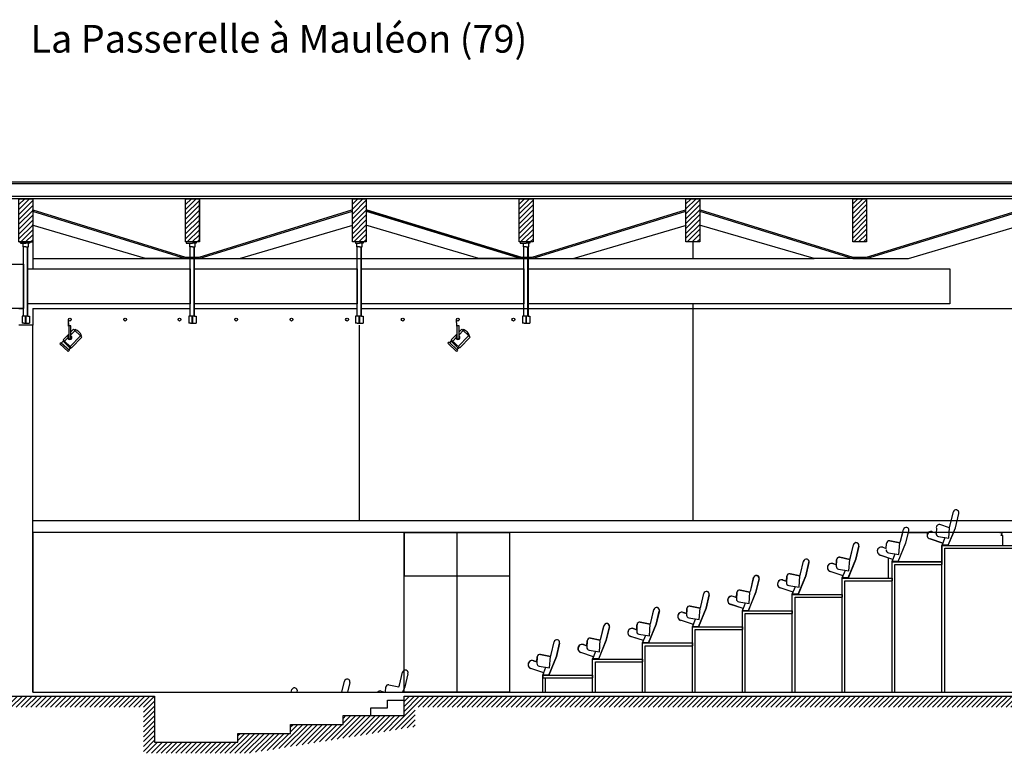
# Model space of a CAD drawing. Units: inches. Extents: x -2660 to 2410, y -1708 to 798.
# Drawn here: x -365 to 1411, y -525 to 798 of the extents above; entities that cross this region are included whole.
import ezdxf

# ---------------------------------------------------------------- set-up
doc = ezdxf.new("R2010")
doc.units = ezdxf.units.IN
doc.header["$MEASUREMENT"] = 0
doc.linetypes.add('DCAD_Hidden', pattern=[36, 12, -6, 12, -6])
for name, color, linetype in [('HUR-MUR', 253, 'Continuous'), ('POINTILLE', 12, 'DCAD_Hidden'), ('TUILE', 7, 'Continuous')]:
    doc.layers.add(name, color=color, linetype=linetype)
doc.styles.add('DC_TEXTSTYLE1', font='ARIALBD.TTF', dxfattribs={"height": 0.2})
pattern_1 = [(45, (0, 0), (-4.419417, 4.419417), [1250])]

msp = doc.modelspace()

# ---------------------------------------------------------------- hatches: boundary and pattern name
at = {"layer": 'HUR-MUR', "linetype": 'Continuous', "ltscale": 0.625}
h = msp.add_hatch(dxfattribs=at)
h.set_pattern_fill('DC_ANSI31', scale=5, style=0, pattern_type=2)
h.set_pattern_definition(pattern_1)
h.paths.add_polyline_path([(-366.7, 474.8), (-341.7, 474.8), (-341.7, 396.8), (-366.7, 396.8)])
h = msp.add_hatch(dxfattribs=at)
h.set_pattern_fill('DC_ANSI31', scale=5, style=0, pattern_type=2)
h.set_pattern_definition(pattern_1)
h.paths.add_polyline_path([(-65.9, 474.8), (-40.9, 474.8), (-40.9, 396.8), (-65.9, 396.8)])
h = msp.add_hatch(dxfattribs=at)
h.set_pattern_fill('DC_ANSI31', scale=5, style=0, pattern_type=2)
h.set_pattern_definition(pattern_1)
h.paths.add_polyline_path([(235, 474.8), (260, 474.8), (260, 396.8), (235, 396.8)])
h = msp.add_hatch(dxfattribs=at)
h.set_pattern_fill('DC_ANSI31', scale=5, style=0, pattern_type=2)
h.set_pattern_definition(pattern_1)
h.paths.add_polyline_path([(535.8, 474.8), (560.8, 474.8), (560.8, 396.8), (535.8, 396.8)])
h = msp.add_hatch(dxfattribs=at)
h.set_pattern_fill('DC_ANSI31', scale=5, style=0, pattern_type=2)
h.set_pattern_definition(pattern_1)
h.paths.add_polyline_path([(836.6, 474.8), (861.6, 474.8), (861.6, 396.8), (836.6, 396.8)])
h = msp.add_hatch(dxfattribs=at)
h.set_pattern_fill('DC_ANSI31', scale=5, style=0, pattern_type=2)
h.set_pattern_definition(pattern_1)
h.paths.add_polyline_path([(1137.5, 474.8), (1162.5, 474.8), (1162.5, 396.8), (1137.5, 396.8)])
h = msp.add_hatch(dxfattribs=at)
h.set_pattern_fill('DC_ANSI31', scale=5, style=0, pattern_type=2)
h.set_pattern_definition(pattern_1)
h.paths.add_polyline_path([(-1206.7, -422.2), (-1206.7, -442.2), (-141.7, -442.2), (-141.7, -525.2), (48.3, -525.2), (348.3, -477.2), (348.3, -442.2), (1823.3, -442.2), (1823.3, -422.2), (328.3, -422.2), (328.3, -457.2), (218.3, -457.2), (218.3, -473.2), (123.3, -473.2), (123.3, -489.2), (28.3, -489.2), (28.3, -505.2), (-121.7, -505.2), (-121.7, -422.2)])

# ---------------------------------------------------------------- linework, layer by layer
at = {"layer": 'POINTILLE', "color": 7, "linetype": 'Continuous'}
for p, q in [((1856.6, 504.8, -82.4), (-1240, 504.8, -82.4)), ((1819.3, 501.8, -82.4), (-1206.7, 501.8, -82.4)), ((1838.1, 504.8, -82.4), (1189.6, 504.8, -82.4)), ((1823.3, 478.8, -82.4), (-1206.7, 478.8, -82.4)), ((1823.3, 474.8, -82.4), (-1206.7, 474.8, -82.4)), ((-366.7, 474.8, -82.4), (-341.7, 474.8, -82.4)), ((-341.7, 474.8, -82.4), (-341.7, 396.8, -82.4)), ((-65.9, 474.8, -82.4), (-41.3, 474.8, -82.4)), ((-65.9, 396.8, -82.4), (-65.9, 474.8, -82.4)), ((-41.3, 474.8, -82.4), (-41.3, 396.8, -82.4)), ((235, 474.8, -82.4), (260, 474.8, -82.4)), ((235, 396.8, -82.4), (235, 474.8, -82.4)), ((260, 474.8, -82.4), (260, 396.8, -82.4)), ((535.8, 474.8, -82.4), (560.8, 474.8, -82.4)), ((535.8, 396.8, -82.4), (535.8, 474.8, -82.4)), ((560.8, 474.8, -82.4), (560.8, 396.8, -82.4)), ((836.6, 474.8, -82.4), (861.6, 474.8, -82.4)), ((836.6, 396.8, -82.4), (836.6, 474.8, -82.4)), ((861.6, 474.8, -82.4), (861.6, 396.8, -82.4)), ((1137.5, 474.8, -82.4), (1162.5, 474.8, -82.4)), ((1137.5, 396.8, -82.4), (1137.5, 474.8, -82.4)), ((1162.5, 474.8, -82.4), (1162.5, 396.8, -82.4)), ((-138.4, 366.8, -82.4), (-342.4, 427.3, -82.4)), ((31.6, 366.8, -82.4), (235.7, 427.3, -82.4)), ((463.3, 366.8, -82.4), (259.2, 427.3, -82.4)), ((633.3, 366.8, -82.4), (837.4, 427.3, -82.4)), ((1067.9, 366.8, -82.4), (860.9, 427.3, -82.4)), ((1237.9, 366.8, -82.4), (1441.5, 427.3, -82.4)), ((-366.7, 396.8, -82.4), (-341.7, 396.8, -82.4)), ((-363.6, 396.8, -82.4), (-363.6, 394.8, -82.4)), ((-363.6, 394.8, -82.4), (-354.2, 394.8, -82.4)), ((-359, 394.8, -82.4), (-354.2, 394.8, -82.4)), ((-359, 387.8, -82.4), (-359, 394.8, -82.4)), ((-347.3, 394.8, -82.4), (-354.2, 394.8, -82.4)), ((-349.4, 394.8, -82.4), (-354.2, 394.8, -82.4)), ((-351.7, 396.8, -82.4), (-344.8, 396.8, -82.4)), ((-349.4, 387.8, -82.4), (-349.4, 394.8, -82.4)), ((-344.8, 396.8, -82.4), (-347.3, 394.8, -82.4)), ((-341.7, 396.8, -82.4), (-341.7, 356.8, -82.4)), ((-41.3, 396.8, -82.4), (-65.9, 396.8, -82.4)), ((-65.1, 396.8, -82.4), (-65.1, 394.8, -82.4)), ((-65.1, 394.8, -82.4), (-53.6, 394.8, -82.4)), ((-58.3, 394.8, -82.4), (-53.6, 394.8, -82.4)), ((-58.3, 387.8, -82.4), (-58.3, 394.8, -82.4)), ((-53.6, 396.8, -82.4), (-46.6, 396.8, -82.4)), ((-46.6, 394.8, -82.4), (-53.6, 394.8, -82.4)), ((-48.8, 394.8, -82.4), (-53.6, 394.8, -82.4)), ((-48.8, 387.8, -82.4), (-48.8, 394.8, -82.4)), ((-46.6, 396.8, -82.4), (-46.6, 394.8, -82.4)), ((260, 396.8, -82.4), (235, 396.8, -82.4)), ((240.6, 396.8, -82.4), (240.6, 394.8, -82.4)), ((240.6, 394.8, -82.4), (247.5, 394.8, -82.4)), ((242.7, 394.8, -82.4), (247.5, 394.8, -82.4)), ((242.7, 387.8, -82.4), (242.7, 394.8, -82.4)), ((247.5, 396.8, -82.4), (254.4, 396.8, -82.4)), ((254.4, 394.8, -82.4), (247.5, 394.8, -82.4)), ((252.3, 394.8, -82.4), (247.5, 394.8, -82.4)), ((252.3, 387.8, -82.4), (252.3, 394.8, -82.4)), ((254.4, 396.8, -82.4), (254.4, 394.8, -82.4)), ((560.8, 396.8, -82.4), (535.8, 396.8, -82.4)), ((537.6, 396.8, -82.4), (537.6, 394.8, -82.4)), ((537.6, 394.8, -82.4), (548.3, 394.8, -82.4)), ((543.5, 394.8, -82.4), (548.3, 394.8, -82.4)), ((543.5, 387.8, -82.4), (543.5, 394.8, -82.4)), ((548.3, 396.8, -82.4), (555.2, 396.8, -82.4)), ((555.2, 394.8, -82.4), (548.3, 394.8, -82.4)), ((553.1, 394.8, -82.4), (548.3, 394.8, -82.4)), ((553.1, 387.8, -82.4), (553.1, 394.8, -82.4)), ((555.2, 396.8, -82.4), (555.2, 394.8, -82.4)), ((861.6, 396.8, -82.4), (836.6, 396.8, -82.4)), ((849.1, 396.8, -82.4), (849.1, 366.8, -82.4)), ((1162.5, 396.8, -82.4), (1137.5, 396.8, -82.4)), ((-354.2, 387.8, -82.4), (-359, 387.8, -82.4)), ((-358.2, 263, -82.4), (-358.2, 387.8, -82.4)), ((-354.2, 387.8, -82.4), (-349.4, 387.8, -82.4)), ((-351, 263, -82.4), (-351, 387.8, -82.4)), ((-350.2, 263, -82.4), (-350.2, 387.8, -82.4)), ((-53.6, 387.8, -82.4), (-58.3, 387.8, -82.4)), ((-57.6, 263, -82.4), (-57.6, 387.8, -82.4)), ((-53.6, 387.8, -82.4), (-48.8, 387.8, -82.4)), ((-50.4, 263, -82.4), (-50.4, 387.8, -82.4)), ((-49.6, 263, -82.4), (-49.6, 387.8, -82.4)), ((247.5, 387.8, -82.4), (242.7, 387.8, -82.4)), ((243.5, 263, -82.4), (243.5, 387.8, -82.4)), ((247.5, 387.8, -82.4), (252.3, 387.8, -82.4)), ((250.7, 263, -82.4), (250.7, 387.8, -82.4)), ((251.5, 263, -82.4), (251.5, 387.8, -82.4)), ((548.3, 387.8, -82.4), (543.5, 387.8, -82.4)), ((544.3, 263, -82.4), (544.3, 387.8, -82.4)), ((548.3, 387.8, -82.4), (553.1, 387.8, -82.4)), ((551.5, 263, -82.4), (551.5, 387.8, -82.4)), ((552.3, 263, -82.4), (552.3, 387.8, -82.4)), ((-341.7, 366.8, -82.4), (1067.9, 366.8, -82.4)), ((-341.7, 366.8, -82.4), (-341.7, 348.3, -82.4)), ((-51.3, 366.8, -82.4), (-138.4, 366.8, -82.4)), ((-51.3, 366.8, -82.4), (31.6, 366.8, -82.4)), ((548.3, 366.8, -82.4), (463.3, 366.8, -82.4)), ((548.3, 366.8, -82.4), (633.3, 366.8, -82.4)), ((1150.4, 366.8, -82.4), (1067.9, 366.8, -82.4)), ((1150.4, 366.8, -82.4), (1150.4, 366.8, -82.4)), ((1150.4, 366.8, -82.4), (1237.9, 366.8, -82.4)), ((-350.2, 348.3, -82.4), (-57.6, 348.3, -82.4)), ((-341.7, 285.3, -82.4), (-350.2, 285.3, -82.4)), ((849.1, 285.1, -82.4), (849.1, -105.2, -82.4)), ((-366.7, 276.8, -82.4), (-358.2, 276.8, -82.4)), ((-341.7, 276.8, -82.4), (-341.7, 246.8, -82.4)), ((-341.7, 276.8, -82.4), (-57.6, 276.8, -82.4)), ((-49.6, 276.8, -82.4), (243.5, 276.8, -82.4)), ((250.7, 276.8, -82.4), (544.3, 276.8, -82.4)), ((544.3, 276.8, -82.4), (1440.8, 276.8, -82.4)), ((-360.8, 263, -82.4), (-360.8, 250.4, -82.4)), ((-357.8, 263, -82.4), (-360.8, 263, -82.4)), ((-357.8, 250.4, -82.4), (-360.8, 250.4, -82.4)), ((-350.5, 263, -82.4), (-347.5, 263, -82.4)), ((-350.5, 250.4, -82.4), (-347.5, 250.4, -82.4)), ((-347.5, 263, -82.4), (-347.5, 250.4, -82.4)), ((-276.9, 245.1, -82.4), (-277.4, 256.8, -82.4)), ((-276.6, 245.4, -82.4), (-277.2, 256.8, -82.4)), ((-60.2, 263, -82.4), (-60.2, 250.4, -82.4)), ((-57.2, 263, -82.4), (-60.2, 263, -82.4)), ((-57.2, 250.4, -82.4), (-60.2, 250.4, -82.4)), ((-49.9, 263, -82.4), (-46.9, 263, -82.4)), ((-49.9, 250.4, -82.4), (-46.9, 250.4, -82.4)), ((-46.9, 263, -82.4), (-46.9, 250.4, -82.4)), ((240.8, 263, -82.4), (240.8, 250.4, -82.4)), ((243.8, 263, -82.4), (240.8, 263, -82.4)), ((243.8, 250.4, -82.4), (240.8, 250.4, -82.4)), ((251.1, 263, -82.4), (254.1, 263, -82.4)), ((251.1, 250.4, -82.4), (254.1, 250.4, -82.4)), ((254.1, 263, -82.4), (254.1, 250.4, -82.4)), ((423.1, 245.1, -82.4), (422.6, 256.8, -82.4)), ((423.4, 245.4, -82.4), (422.8, 256.8, -82.4)), ((541.7, 263, -82.4), (541.7, 250.4, -82.4)), ((544.7, 263, -82.4), (541.7, 263, -82.4)), ((544.7, 250.4, -82.4), (541.7, 250.4, -82.4)), ((552, 263, -82.4), (555, 263, -82.4)), ((552, 250.4, -82.4), (555, 250.4, -82.4)), ((555, 263, -82.4), (555, 250.4, -82.4)), ((-341.7, 246.8, -82.4), (-366.7, 246.8, -82.4)), ((-341.7, 183.8, -82.4), (-341.7, 246.8, -82.4)), ((-276.6, 245.1, -82.4), (-276.9, 245.1, -82.4)), ((-276.6, 245.4, -82.4), (-276.6, 222.4, -82.4)), ((-272.7, 245.4, -82.4), (-276.6, 245.4, -82.4)), ((-272.7, 222.4, -82.4), (-272.7, 245.4, -82.4)), ((-267.9, 239.8, -82.4), (-272.7, 234.8, -82.4)), ((-265.3, 237.3, -82.4), (-272.7, 229.6, -82.4)), ((-267.9, 239.8, -82.4), (-252.8, 225.2, -82.4)), ((-264.9, 238.8, -82.4), (-265.9, 237.8, -82.4)), ((247.5, -105.2, -82.4), (247.5, 246.8, -82.4)), ((247.5, -105.2, -82.4), (247.5, 246.8, -82.4)), ((423.4, 245.1, -82.4), (423.1, 245.1, -82.4)), ((423.4, 245.4, -82.4), (423.4, 222.4, -82.4)), ((427.3, 245.4, -82.4), (423.4, 245.4, -82.4)), ((427.3, 222.4, -82.4), (427.3, 245.4, -82.4)), ((432.1, 239.8, -82.4), (427.3, 234.8, -82.4)), ((434.7, 237.3, -82.4), (427.3, 229.6, -82.4)), ((432.1, 239.8, -82.4), (447.2, 225.2, -82.4)), ((435.1, 238.8, -82.4), (434.1, 237.8, -82.4)), ((-290.6, 215.2, -82.4), (-292.7, 213, -82.4)), ((-290.6, 215.2, -82.4), (-275.5, 201.7, -82.4)), ((-289.5, 215.2, -82.4), (-285.6, 219.3, -82.4)), ((-274, 205.4, -82.4), (-286.9, 217.9, -82.4)), ((-276.6, 230.7, -82.4), (-286.6, 220.3, -82.4)), ((-286.6, 220.3, -82.4), (-271.5, 205.8, -82.4)), ((-276.6, 225.6, -82.4), (-284.1, 217.9, -82.4)), ((-255.4, 227.7, -82.4), (-274.1, 208.2, -82.4)), ((-252.8, 225.2, -82.4), (-271.5, 205.8, -82.4)), ((-253.8, 228.2, -82.4), (-254.8, 227.2, -82.4)), ((409.4, 216.2, -82.4), (407.3, 214.1, -82.4)), ((407.3, 214.1, -82.4), (422.5, 199.5, -82.4)), ((409.4, 216.2, -82.4), (424.5, 201.7, -82.4)), ((410.5, 215.2, -82.4), (414.4, 219.3, -82.4)), ((426, 205.4, -82.4), (413.1, 217.9, -82.4)), ((423.4, 230.7, -82.4), (413.4, 220.3, -82.4)), ((413.4, 220.3, -82.4), (428.5, 205.8, -82.4)), ((423.4, 225.6, -82.4), (415.9, 217.9, -82.4)), ((444.6, 227.7, -82.4), (425.9, 208.2, -82.4)), ((447.2, 225.2, -82.4), (428.5, 205.8, -82.4)), ((446.1, 228.2, -82.4), (445.2, 227.2, -82.4)), ((-292.7, 213, -82.4), (-277.5, 199.5, -82.4)), ((-275.5, 201.7, -82.4), (-277.5, 199.5, -82.4)), ((-276.5, 202.7, -82.4), (-272.6, 206.8, -82.4)), ((424.5, 201.7, -82.4), (422.5, 199.5, -82.4)), ((423.4, 202.7, -82.4), (427.4, 206.8, -82.4)), ((-341.7, -415.2, -82.4), (-341.7, 183.8, -82.4)), ((-341.7, -105.2, -82.4), (1438.3, -105.2, -82.4)), ((1313.4, -113.3, -82.4), (1318.9, -90, -82.4)), ((1323, -118.4, -82.4), (1328.5, -92.6, -82.4)), ((1223.4, -142.8, -82.4), (1228.8, -121.5, -82.4)), ((1232.9, -145.9, -82.4), (1238.5, -124.1, -82.4)), ((1288.3, -119.4, -82.4), (1287.8, -128.9, -82.4)), ((1312.1, -118.5, -82.4), (1294.4, -112.8, -82.4)), ((1309.3, -150, -82.4), (1323, -118.4, -82.4)), ((1310.7, -137.2, -82.4), (1312.1, -118.5, -82.4)), ((1312.1, -118.5, -82.4), (1313.4, -113.3, -82.4)), ((1438.3, -127.2, -82.4), (-341.7, -127.2, -82.4)), ((328.3, -127.2, -82.4), (328.3, -203.8, -82.4)), ((328.3, -127.2, -82.4), (518.3, -127.2, -82.4)), ((328.3, -415.2, -82.4), (328.3, -127.2, -82.4)), ((423.3, -127.2, -82.4), (423.3, -415.2, -82.4)), ((543.3, -127.2, -82.4), (518.3, -127.2, -82.4)), ((518.3, -127.2, -82.4), (518.3, -415.2, -82.4)), ((518.3, -127.2, -82.4), (518.3, -415.2, -82.4)), ((1300.1, -146.1, -82.4), (1276.9, -138.4, -82.4)), ((1287.9, -128.3, -82.4), (1281.6, -126.2, -82.4)), ((1292, -134.1, -82.4), (1310.7, -137.2, -82.4)), ((1298.5, -150, -82.4), (1304.1, -136.1, -82.4)), ((1133.3, -172.3, -82.4), (1138.8, -149, -82.4)), ((1142.9, -175.4, -82.4), (1148.5, -151.6, -82.4)), ((1222.1, -145.9, -82.4), (1204.3, -142.3, -82.4)), ((1219.2, -179.5, -82.4), (1232.9, -145.9, -82.4)), ((1220.6, -166.7, -82.4), (1222.1, -145.9, -82.4)), ((1222.1, -145.9, -82.4), (1223.4, -142.8, -82.4)), ((1309.3, -150, -82.4), (1298.3, -150, -82.4)), ((1298.3, -150, -82.4), (1298.3, -150.2, -82.4)), ((1298.3, -150.2, -82.4), (1309.2, -150.2, -82.4)), ((1309.3, -150.2, -82.4), (1298.4, -150.2, -82.4)), ((1309.3, -150, -82.4), (1309.3, -150.2, -82.4)), ((1108.3, -176.4, -82.4), (1107.7, -187.9, -82.4)), ((1132.1, -175.5, -82.4), (1114.3, -171.8, -82.4)), ((1129.2, -209, -82.4), (1142.9, -175.4, -82.4)), ((1130.6, -196.2, -82.4), (1132.1, -175.5, -82.4)), ((1132.1, -175.5, -82.4), (1133.3, -172.3, -82.4)), ((1210, -175.5, -82.4), (1186.8, -167.9, -82.4)), ((1201.6, -172.8, -82.4), (1201.6, -209.2, -82.4)), ((1201.9, -163.6, -82.4), (1220.6, -166.7, -82.4)), ((1208.4, -179.5, -82.4), (1214.1, -165.6, -82.4)), ((1043.4, -201.8, -82.4), (1048.8, -178.5, -82.4)), ((1052.9, -204.9, -82.4), (1058.5, -181.1, -82.4)), ((1107.9, -185.3, -82.4), (1101.5, -183.2, -82.4)), ((1111.9, -193.1, -82.4), (1130.6, -196.2, -82.4)), ((1118.4, -209, -82.4), (1124.1, -195.1, -82.4)), ((1219.2, -179.5, -82.4), (1208.3, -179.5, -82.4)), ((1208.3, -179.7, -82.4), (1219.1, -179.7, -82.4)), ((1219.2, -179.7, -82.4), (1208.3, -179.7, -82.4)), ((1219.2, -179.5, -82.4), (1219.2, -179.7, -82.4)), ((328.3, -205.2, -82.4), (518.3, -205.2, -82.4)), ((953.4, -231.3, -82.4), (958.8, -208, -82.4)), ((962.9, -234.4, -82.4), (968.5, -210.6, -82.4)), ((1017.9, -214.8, -82.4), (1011.5, -212.7, -82.4)), ((1018.3, -205.9, -82.4), (1017.7, -217.4, -82.4)), ((1042.1, -205, -82.4), (1024.3, -201.3, -82.4)), ((1039.2, -238.5, -82.4), (1052.9, -204.9, -82.4)), ((1040.6, -225.7, -82.4), (1042.1, -205, -82.4)), ((1042.1, -205, -82.4), (1043.4, -201.8, -82.4)), ((1120, -205.1, -82.4), (1096.8, -197.4, -82.4)), ((1129.2, -209, -82.4), (1118.2, -209, -82.4)), ((1118.2, -209.2, -82.4), (1129.1, -209.2, -82.4)), ((1129.2, -209.2, -82.4), (1118.3, -209.2, -82.4)), ((1129.2, -209, -82.4), (1129.2, -209.2, -82.4)), ((952.1, -234.4, -82.4), (934.3, -230.8, -82.4)), ((1030, -234.5, -82.4), (1006.8, -226.9, -82.4)), ((1021.9, -222.6, -82.4), (1040.6, -225.7, -82.4)), ((1028.4, -238.5, -82.4), (1034.1, -224.6, -82.4)), ((863.4, -260.3, -82.4), (868.8, -237, -82.4)), ((872.9, -263.4, -82.4), (878.5, -239.6, -82.4)), ((927.9, -244.3, -82.4), (921.5, -242.2, -82.4)), ((928.3, -235.4, -82.4), (927.7, -246.9, -82.4)), ((949.2, -268, -82.4), (962.9, -234.4, -82.4)), ((950.6, -255.2, -82.4), (952.1, -234.4, -82.4)), ((952.1, -234.4, -82.4), (953.4, -231.3, -82.4)), ((1039.2, -238.5, -82.4), (1028.3, -238.5, -82.4)), ((1028.3, -238.7, -82.4), (1039.1, -238.7, -82.4)), ((1039.2, -238.7, -82.4), (1028.3, -238.7, -82.4)), ((1039.2, -238.5, -82.4), (1039.2, -238.7, -82.4)), ((773.4, -289.3, -82.4), (778.8, -266, -82.4)), ((838.3, -264.4, -82.4), (837.7, -275.9, -82.4)), ((862.1, -263.5, -82.4), (844.3, -259.8, -82.4)), ((859.2, -297, -82.4), (872.9, -263.4, -82.4)), ((860.6, -284.2, -82.4), (862.1, -263.5, -82.4)), ((862.1, -263.5, -82.4), (863.4, -260.3, -82.4)), ((940, -264.1, -82.4), (916.8, -256.4, -82.4)), ((931.9, -252.1, -82.4), (950.6, -255.2, -82.4)), ((938.4, -268, -82.4), (944.1, -254.1, -82.4)), ((782.9, -292.4, -82.4), (788.5, -268.6, -82.4)), ((837.9, -273.3, -82.4), (831.5, -271.2, -82.4)), ((841.9, -281.1, -82.4), (860.6, -284.2, -82.4)), ((848.4, -297, -82.4), (854.1, -283.1, -82.4)), ((949.2, -268, -82.4), (938.3, -268, -82.4)), ((938.3, -268.2, -82.4), (949.1, -268.2, -82.4)), ((949.2, -268.2, -82.4), (938.3, -268.2, -82.4)), ((949.2, -268, -82.4), (949.2, -268.2, -82.4)), ((683.3, -318.3, -82.4), (688.8, -295, -82.4)), ((692.9, -321.4, -82.4), (698.5, -297.6, -82.4)), ((747.9, -302.3, -82.4), (741.5, -300.2, -82.4)), ((748.3, -293.4, -82.4), (747.7, -304.9, -82.4)), ((772.1, -292.5, -82.4), (754.3, -288.8, -82.4)), ((769.2, -326, -82.4), (782.9, -292.4, -82.4)), ((770.6, -313.2, -82.4), (772.1, -292.5, -82.4)), ((772.1, -292.5, -82.4), (773.4, -289.3, -82.4)), ((850, -293.1, -82.4), (826.8, -285.4, -82.4)), ((859.2, -297, -82.4), (848.2, -297, -82.4)), ((848.2, -297.2, -82.4), (859.1, -297.2, -82.4)), ((859.2, -297.2, -82.4), (848.3, -297.2, -82.4)), ((859.2, -297, -82.4), (859.2, -297.2, -82.4)), ((682.1, -321.4, -82.4), (664.3, -317.8, -82.4)), ((682.1, -321.4, -82.4), (683.3, -318.3, -82.4)), ((760, -322, -82.4), (736.8, -314.4, -82.4)), ((751.9, -310.1, -82.4), (770.6, -313.2, -82.4)), ((758.4, -326, -82.4), (764.1, -312.1, -82.4)), ((593.4, -347.3, -82.4), (598.8, -324, -82.4)), ((602.9, -350.4, -82.4), (608.5, -326.6, -82.4)), ((657.9, -331.3, -82.4), (651.5, -329.2, -82.4)), ((658.3, -322.4, -82.4), (657.7, -333.9, -82.4)), ((679.2, -355, -82.4), (692.9, -321.4, -82.4)), ((680.6, -342.2, -82.4), (682.1, -321.4, -82.4)), ((769.2, -326, -82.4), (758.3, -326, -82.4)), ((758.3, -326.2, -82.4), (769.1, -326.2, -82.4)), ((769.2, -326.2, -82.4), (758.3, -326.2, -82.4)), ((769.2, -326, -82.4), (769.2, -326.2, -82.4)), ((568.3, -351.4, -82.4), (567.7, -362.9, -82.4)), ((592.1, -350.5, -82.4), (574.3, -346.8, -82.4)), ((589.2, -384, -82.4), (602.9, -350.4, -82.4)), ((590.6, -371.2, -82.4), (592.1, -350.5, -82.4)), ((592.1, -350.5, -82.4), (593.4, -347.3, -82.4)), ((670, -351, -82.4), (646.8, -343.4, -82.4)), ((661.9, -339.1, -82.4), (680.6, -342.2, -82.4)), ((679.2, -355, -82.4), (668.2, -355, -82.4)), ((668.2, -355.2, -82.4), (679.1, -355.2, -82.4)), ((679.2, -355.2, -82.4), (668.3, -355.2, -82.4)), ((668.4, -355, -82.4), (674.1, -341.1, -82.4)), ((679.2, -355, -82.4), (679.2, -355.2, -82.4)), ((580, -380.1, -82.4), (556.8, -372.4, -82.4)), ((567.9, -360.3, -82.4), (561.5, -358.2, -82.4)), ((571.9, -368.1, -82.4), (590.6, -371.2, -82.4)), ((578.4, -384, -82.4), (584.1, -370.1, -82.4)), ((589.2, -384, -82.4), (578.3, -384, -82.4)), ((578.3, -384.2, -82.4), (589.1, -384.2, -82.4)), ((589.2, -384.2, -82.4), (578.3, -384.2, -82.4)), ((589.2, -384, -82.4), (589.2, -384.2, -82.4)), ((-121.7, -415.2, -82.4), (328.3, -415.2, -82.4)), ((328.3, -415.2, -82.4), (1823.3, -415.2, -82.4)), ((518.3, -415.2, -82.4), (328.3, -415.2, -82.4)), ((518.3, -415.2, -82.4), (543.3, -415.2, -82.4)), ((268.3, -457.2, -82.4), (268.3, -443.2, -82.4)), ((268.3, -443.2, -82.4), (298.3, -443.2, -82.4)), ((298.3, -443.2, -82.4), (298.3, -429.2, -82.4)), ((298.3, -429.2, -82.4), (328.3, -429.2, -82.4))]:
    msp.add_line(p, q, dxfattribs=at)
at = {"layer": 'POINTILLE', "color": 7, "linetype": 'Continuous', "ltscale": 10}
for p, q in [((-342.1, 452.1, 67.4), (-341.3, 454.6, 67.4)), ((-342.1, 452.1, 67.4), (-66.3, 366.8, 67.4)), ((-341.3, 454.6, 67.4), (-65.9, 369.4, 67.4)), ((-41.7, 369.4, 67.4), (234.2, 454.6, 67.4)), ((-41.3, 366.8, 67.4), (235, 452.1, 67.4)), ((235, 452.1, 67.4), (234.2, 454.6, 67.4)), ((260, 452.1, 67.4), (260.7, 454.6, 67.4)), ((260, 452.1, 67.4), (539.6, 366.8, 67.4)), ((260.4, 453.4, 67.4), (539.8, 368.1, 67.4)), ((260.7, 454.6, 67.4), (540, 369.4, 67.4)), ((559.1, 369.4, 67.4), (835.9, 454.6, 67.4)), ((559.5, 366.8, 67.4), (836.6, 452.1, 67.4)), ((836.6, 452.1, 67.4), (835.9, 454.6, 67.4)), ((861.6, 452.1, 67.4), (862.4, 454.6, 67.4)), ((861.6, 452.1, 67.4), (1137.5, 366.8, 67.4)), ((862.4, 454.6, 67.4), (1137.9, 369.4, 67.4)), ((1162, 369.4, 67.4), (1440, 454.6, 67.4)), ((1162.4, 366.8, 67.4), (1440.8, 452.1, 67.4)), ((-65.9, 366.8, 67.4), (-41.3, 366.8, 67.4)), ((-65.5, 369.4, 67.4), (-41.7, 369.4, 67.4)), ((539.6, 366.8, 67.4), (559.5, 366.8, 67.4)), ((539.9, 369.4, 67.4), (559.1, 369.4, 67.4)), ((1137.5, 366.8, 67.4), (1162.4, 366.8, 67.4)), ((1137.9, 369.4, 67.4), (1162.1, 369.4, 67.4)), ((1298.3, -415.2, 67.4), (1298.3, -150.2, 67.4)), ((1298.3, -150.2, 67.4), (1438.3, -150.2, 67.4)), ((1303.3, -415.2, 67.4), (1303.3, -155.2, 67.4)), ((1303.3, -155.2, 67.4), (1438.3, -155.2, 67.4)), ((1208.3, -415.2, 67.4), (1208.3, -179.7, 67.4)), ((1208.3, -179.7, 67.4), (1298.3, -179.7, 67.4)), ((1213.3, -415.2, 67.4), (1213.3, -184.7, 67.4)), ((1213.3, -184.7, 67.4), (1298.3, -184.7, 67.4)), ((1298.3, -179.7, 67.4), (1298.3, -184.7, 67.4)), ((1118.3, -415.2, 67.4), (1118.3, -209.2, 67.4)), ((1118.3, -209.2, 67.4), (1208.3, -209.2, 67.4)), ((1208.3, -209.2, 67.4), (1208.3, -214.2, 67.4)), ((1123.3, -415.2, 67.4), (1123.3, -214.2, 67.4)), ((1123.3, -214.2, 67.4), (1208.3, -214.2, 67.4)), ((1028.3, -415.2, 67.4), (1028.3, -238.7, 67.4)), ((1028.3, -238.7, 67.4), (1118.3, -238.7, 67.4)), ((1033.3, -415.2, 67.4), (1033.3, -243.7, 67.4)), ((1033.3, -243.7, 67.4), (1118.3, -243.7, 67.4)), ((1118.3, -238.7, 67.4), (1118.3, -243.7, 67.4)), ((938.3, -415.2, 67.4), (938.3, -268.2, 67.4)), ((938.3, -268.2, 67.4), (1028.3, -268.2, 67.4)), ((943.3, -415.2, 67.4), (943.3, -273.2, 67.4)), ((943.3, -273.2, 67.4), (1028.3, -273.2, 67.4)), ((1028.3, -268.2, 67.4), (1028.3, -273.2, 67.4)), ((848.3, -415.2, 67.4), (848.3, -297.2, 67.4)), ((848.3, -297.2, 67.4), (938.3, -297.2, 67.4)), ((938.3, -297.2, 67.4), (938.3, -302.2, 67.4)), ((853.3, -415.2, 67.4), (853.3, -302.2, 67.4)), ((853.3, -302.2, 67.4), (938.3, -302.2, 67.4)), ((758.3, -415.2, 67.4), (758.3, -326.2, 67.4)), ((758.3, -326.2, 67.4), (848.3, -326.2, 67.4)), ((763.3, -415.2, 67.4), (763.3, -331.2, 67.4)), ((763.3, -331.2, 67.4), (848.3, -331.2, 67.4)), ((848.3, -326.2, 67.4), (848.3, -331.2, 67.4)), ((668.3, -415.2, 67.4), (668.3, -355.2, 67.4)), ((668.3, -355.2, 67.4), (758.3, -355.2, 67.4)), ((758.3, -355.2, 67.4), (758.3, -360.2, 67.4)), ((673.3, -415.2, 67.4), (673.3, -360.2, 67.4)), ((673.3, -360.2, 67.4), (758.3, -360.2, 67.4)), ((578.3, -415.2, 67.4), (578.3, -384.2, 67.4)), ((578.3, -384.2, 67.4), (668.3, -384.2, 67.4)), ((578.3, -384.2, 67.4), (578.3, -389.2, 67.4)), ((578.3, -389.2, 67.4), (668.3, -389.2, 67.4)), ((583.3, -415.2, 67.4), (583.3, -389.2, 67.4)), ((668.3, -384.2, 67.4), (668.3, -389.2, 67.4)), ((578.3, -415.2, 67.4), (583.3, -415.2, 67.4)), ((668.3, -415.2, 67.4), (673.3, -415.2, 67.4)), ((758.3, -415.2, 67.4), (763.3, -415.2, 67.4)), ((848.3, -415.2, 67.4), (853.3, -415.2, 67.4)), ((938.3, -415.2, 67.4), (943.3, -415.2, 67.4)), ((1028.3, -415.2, 67.4), (1033.3, -415.2, 67.4)), ((1118.3, -415.2, 67.4), (1123.3, -415.2, 67.4)), ((1208.3, -415.2, 67.4), (1213.3, -415.2, 67.4)), ((1298.3, -415.2, 67.4), (1303.3, -415.2, 67.4))]:
    msp.add_line(p, q, dxfattribs=at)
at = {"layer": 'POINTILLE', "color": 7, "linetype": 'Continuous'}
for points in [[(-366.7, 474.8), (-341.7, 474.8), (-341.7, 396.8), (-366.7, 396.8), (-366.7, 474.8)], [(-65.9, 474.8), (-40.9, 474.8), (-40.9, 396.8), (-65.9, 396.8), (-65.9, 474.8)], [(235, 474.8), (260, 474.8), (260, 396.8), (235, 396.8), (235, 474.8)], [(535.8, 474.8), (560.8, 474.8), (560.8, 396.8), (535.8, 396.8), (535.8, 474.8)], [(836.6, 474.8), (861.6, 474.8), (861.6, 396.8), (836.6, 396.8), (836.6, 474.8)], [(1137.5, 474.8), (1162.5, 474.8), (1162.5, 396.8), (1137.5, 396.8), (1137.5, 474.8)], [(-635.2, 356.8), (-358.2, 356.8), (-358.2, 276.8), (-635.2, 276.8), (-635.2, 356.8)], [(-350.2, 348.3), (-57.6, 348.3), (-57.6, 285.3), (-350.2, 285.3), (-350.2, 348.3)], [(-49.6, 348.3), (243.5, 348.3), (243.5, 285.3), (-49.6, 285.3), (-49.6, 348.3)], [(251.5, 348.3), (544.3, 348.3), (544.3, 285.3), (251.5, 285.3), (251.5, 348.3)], [(552.3, 348.3), (1312.5, 348.3), (1312.5, 285.3), (552.3, 285.3), (552.3, 348.3)], [(1319.4, -127.2), (1309.2, -150.2), (1408.3, -150.2), (1408.3, -132.2), (1405, -132.2), (1406.7, -128.1), (1398, -127.2), (1319.4, -127.2)]]:
    msp.add_lwpolyline(points, close=True, dxfattribs=at)
for points in [[(-355.1, 263), (-357.8, 263), (-357.8, 263.7), (-354.2, 263.7), (-350.5, 263.7), (-350.5, 263), (-353.3, 263)], [(-353.3, 250.4), (-350.5, 250.4), (-350.5, 249.7), (-354.2, 249.7), (-357.8, 249.7), (-357.8, 250.4), (-355.1, 250.4)], [(-354.4, 251.1), (-354.4, 256.7), (-354.4, 262.3)], [(-354, 262.3), (-354, 256.7), (-354, 251.1)], [(-54.5, 263), (-57.2, 263), (-57.2, 263.7), (-53.6, 263.7), (-49.9, 263.7), (-49.9, 263), (-52.6, 263)], [(-52.6, 250.4), (-49.9, 250.4), (-49.9, 249.7), (-53.6, 249.7), (-57.2, 249.7), (-57.2, 250.4), (-54.5, 250.4)], [(-53.8, 251.1), (-53.8, 256.7), (-53.8, 262.3)], [(-53.3, 262.3), (-53.3, 256.7), (-53.3, 251.1)], [(246.5, 263), (243.8, 263), (243.8, 263.7), (247.5, 263.7), (251.1, 263.7), (251.1, 263), (248.4, 263)], [(248.4, 250.4), (251.1, 250.4), (251.1, 249.7), (247.5, 249.7), (243.8, 249.7), (243.8, 250.4), (246.5, 250.4)], [(247.2, 251.1), (247.2, 256.7), (247.2, 262.3)], [(247.7, 262.3), (247.7, 256.7), (247.7, 251.1)], [(547.4, 263), (544.7, 263), (544.7, 263.7), (548.3, 263.7), (552, 263.7), (552, 263), (549.2, 263)], [(549.2, 250.4), (552, 250.4), (552, 249.7), (548.3, 249.7), (544.7, 249.7), (544.7, 250.4), (547.4, 250.4)], [(548.1, 251.1), (548.1, 256.7), (548.1, 262.3)], [(548.5, 262.3), (548.5, 256.7), (548.5, 251.1)], [(-341.7, -127.2), (-341.7, -415.2), (124.5, -415.2), (125.8, -410.2)], [(1204.3, -142.3), (1222.1, -145.9), (1223.4, -142.8), (1227.5, -127.2), (-341.7, -127.2)], [(1219.2, -179.5), (1232.9, -145.9), (1237.8, -127.2), (1274.9, -127.2)], [(1276.9, -138.4), (1300.1, -146.1), (1298.3, -150.2), (1298.3, -179.7), (1219.2, -179.5)], [(1114.4, -171.8), (1132.1, -175.5), (1138.7, -149.4)], [(1148.5, -151.7), (1142.9, -175.4), (1129.1, -209.2), (1208.3, -209.2), (1208.3, -179.7), (1210, -175.5), (1186.4, -167.8)], [(1191.5, -153.7), (1197.9, -155.8), (1198.3, -146.9)], [(1101.5, -183.2), (1107.9, -185.3), (1108.3, -176.4)], [(1024.4, -201.3), (1042.1, -205), (1043.4, -201.8), (1048.8, -178.5)], [(1058.5, -181.2), (1052.9, -204.9), (1039.2, -238.7), (1118.3, -238.7), (1118.2, -209.2), (1120, -205.1), (1096.8, -197.4)], [(934.3, -230.8), (952.1, -234.4), (953.4, -231.3), (958.7, -208.4)], [(968.5, -210.7), (962.9, -234.4), (949.1, -268.2), (1028.3, -268.2), (1028.3, -238.7), (1030, -234.5), (1006.8, -226.9)], [(1011.5, -212.7), (1017.9, -214.8), (1018.3, -206)], [(844.3, -259.8), (862.1, -263.5), (863.4, -260.3), (868.8, -237)], [(878.6, -239.3), (872.9, -263.4), (859.1, -297.2), (938.3, -297.2), (938.3, -268.2), (940, -264.1), (917.2, -256.6)], [(921.4, -242.1), (927.9, -244.3), (928.3, -235.5)], [(754.3, -288.8), (772.1, -292.5), (773.4, -289.3), (778.7, -266.3)], [(831.1, -271.1), (837.9, -273.3), (838.3, -264.3)], [(788.6, -268.3), (782.9, -292.4), (769.1, -326.2), (848.3, -326.2), (848.2, -297.2), (850, -293.1), (826.8, -285.4)], [(664.4, -317.8), (682.1, -321.4), (683.3, -318.3), (688.7, -295.4)], [(698.6, -297.3), (692.9, -321.4), (679.1, -355.2), (758.3, -355.2), (758.3, -326.2), (760, -322), (737, -314.5)], [(741.5, -300.2), (747.9, -302.3), (748.3, -293.4)], [(574.4, -346.8), (592.1, -350.5), (593.4, -347.3), (598.8, -323.9)], [(608.6, -326.3), (602.9, -350.4), (589.1, -384.2), (668.3, -384.2), (668.2, -355.2), (670, -351), (647.2, -343.6)], [(651.5, -329.2), (657.9, -331.3), (658.3, -322.4)], [(561.9, -358.3), (567.9, -360.3), (568.3, -351.3)], [(335.2, -381.6), (329.6, -405.4), (328.3, -408.6), (325.6, -415.2), (578.3, -415.2), (578.3, -384), (580, -380.1), (556.8, -372.4)], [(300.6, -401.7), (318.8, -405.5), (320.1, -402.3), (325.5, -379)], [(135.3, -411.3), (134.8, -415.2), (215.8, -415.2), (220.5, -395)], [(230.3, -397.3), (226.1, -415.2), (280.2, -415.2)], [(287.1, -412.9), (294.3, -415.2), (294.6, -415.2), (295.1, -405.6)], [(-1206.7, -422.2), (-121.7, -422.2), (-121.7, -505.2), (28.3, -505.2), (28.3, -489.2), (123.3, -489.2), (123.3, -473.2), (218.3, -473.2), (218.3, -457.2), (328.3, -457.2), (328.3, -422.2), (1823.3, -422.2)]]:
    msp.add_lwpolyline(points, dxfattribs=at)
for centre in [(-274.7, 256.8, -82.4), (-174.7, 256.8, -82.4), (-77, 256.8, -82.4), (25.3, 256.8, -82.4), (125.3, 256.8, -82.4), (225.3, 256.8, -82.4), (325.7, 256.8, -82.4), (425.3, 256.8, -82.4), (525.3, 256.8, -82.4)]:
    msp.add_circle(centre, 2.5, dxfattribs=at)
for centre, radius, start, end in [((-355.1, 262.3, -82.4), 0.699, 0.2502, 90.2502), ((-355.1, 251.1, -82.4), 0.705, 270.248, 0.248), ((-353.3, 262.3, -82.4), 0.699, 89.7498, 179.7498), ((-353.3, 251.1, -82.4), 0.705, 179.752, 269.752), ((-54.5, 262.3, -82.4), 0.699, 0.2502, 90.2502), ((-54.5, 251.1, -82.4), 0.705, 270.248, 0.248), ((-52.6, 262.3, -82.4), 0.699, 89.7498, 179.7498), ((-52.6, 251.1, -82.4), 0.705, 179.752, 269.752), ((246.5, 262.3, -82.4), 0.699, 0.2502, 90.2502), ((246.5, 251.1, -82.4), 0.705, 270.248, 0.248), ((248.4, 262.3, -82.4), 0.699, 89.7498, 179.7498), ((248.4, 251.1, -82.4), 0.705, 179.752, 269.752), ((547.4, 262.3, -82.4), 0.699, 0.2502, 90.2502), ((547.4, 251.1, -82.4), 0.705, 270.248, 0.248), ((549.2, 262.3, -82.4), 0.699, 89.7498, 179.7498), ((549.2, 251.1, -82.4), 0.705, 179.752, 269.752), ((-271.6, 220.8, -82.4), 19.2, 22.6127, 69.5439), ((428.4, 220.8, -82.4), 19.2, 22.6127, 69.5439), ((-274.7, 224.4, -82.4), 3.67, 122.3514, 57.6497), ((-274.7, 227.5, -82.4), 5.43, 248.8032, 291.1918), ((425.3, 224.4, -82.4), 3.67, 122.3514, 57.6497), ((425.3, 227.5, -82.4), 5.43, 248.8032, 291.1918), ((1323.7, -91.3, -82.4), 5, 348.9009, 164.6859), ((1233.7, -122.8, -82.4), 5, 348.9009, 164.6859), ((1293.4, -118, -82.4), 5.27, 79.6947, 196.2311), ((1278.1, -131.9, -82.4), 6.67, 58.6159, 259.5144), ((1277.9, -132.5, -82.4), 6.05, 119.3237, 260.7321), ((1292.8, -129.2, -82.4), 5, 177.2304, 260.5311), ((1143.5, -150.8, -82.4), 5, 349.6464, 163.9447), ((1143.7, -150.3, -82.4), 5, 348.9009, 164.6859), ((1189.2, -160.8, -82.4), 7.5, 71.8003, 251.8035), ((1202.7, -158.7, -82.4), 5, 177.2304, 260.5311), ((1203.3, -147.2, -82.4), 5, 78.3441, 177.23), ((1203.3, -147.2, -82.4), 5, 78.2523, 176.8173), ((1053.7, -179.8, -82.4), 5, 348.9009, 164.6859), ((1053.6, -179.8, -82.4), 5, 344.5861, 164.1187), ((1113.2, -176.5, -82.4), 4.89, 75.5435, 178.8159), ((1113.3, -176.7, -82.4), 5, 78.3441, 177.23), ((1099.2, -190.3, -82.4), 7.5, 71.8003, 251.8035), ((1099.2, -190.3, -82.4), 7.5, 71.8349, 251.7667), ((1112.7, -188.2, -82.4), 5, 177.2304, 260.5311), ((963.5, -209.8, -82.4), 5, 349.4121, 164.179), ((963.7, -209.3, -82.4), 5, 348.9009, 164.6859), ((1009.2, -219.8, -82.4), 7.5, 71.8003, 251.8035), ((1009.2, -219.8, -82.4), 7.5, 71.8333, 251.7684), ((1023.3, -206.2, -82.4), 5, 78.3441, 177.23), ((1023.3, -206.2, -82.4), 5, 77.1782, 177.5262), ((933.3, -235.7, -82.4), 5, 78.3441, 177.23), ((933.3, -235.7, -82.4), 4.99, 78.2291, 177.7141), ((1022.7, -217.7, -82.4), 5, 177.2304, 260.5311), ((873.7, -238.3, -82.4), 5, 348.9009, 164.6859), ((873.7, -238.3, -82.4), 5, 348.8169, 164.7901), ((919.2, -249.3, -82.4), 7.5, 71.8003, 251.8035), ((919.4, -249.4, -82.4), 7.5, 74.932, 253.1516), ((932.7, -247.2, -82.4), 5, 177.2304, 260.5311), ((783.7, -267.3, -82.4), 5, 348.8665, 168.7605), ((783.7, -267.3, -82.4), 5, 348.9009, 164.6859), ((843.3, -264.7, -82.4), 5, 78.3441, 177.23), ((843.3, -264.7, -82.4), 5, 78.3976, 176.1401), ((829.2, -278.3, -82.4), 7.5, 71.8003, 251.8035), ((829.2, -278.3, -82.4), 7.51, 75.0434, 251.7724), ((842.7, -276.2, -82.4), 5, 177.2304, 260.5311), ((693.6, -296.3, -82.4), 5, 349.4085, 168.9313), ((693.7, -296.3, -82.4), 5, 348.9009, 164.6859), ((739.2, -307.3, -82.4), 7.5, 71.8003, 251.8035), ((739.3, -307.4, -82.4), 7.5, 73.1085, 251.8053), ((753.3, -293.7, -82.4), 5, 78.3441, 177.23), ((753.3, -293.7, -82.4), 5.01, 78.4335, 176.6362), ((663.3, -322.7, -82.4), 5, 78.3441, 177.23), ((663.3, -322.7, -82.4), 5.01, 77.1077, 177.1063), ((752.7, -305.2, -82.4), 5, 177.2304, 260.5311), ((603.7, -325.3, -82.4), 5, 348.9009, 164.6859), ((603.7, -325.3, -82.4), 5, 348.8327, 164.1813), ((649.2, -336.3, -82.4), 7.5, 71.8003, 251.8035), ((649.6, -336.4, -82.4), 7.51, 74.9556, 251.8155), ((662.7, -334.2, -82.4), 5, 177.2304, 260.5311), ((573.3, -351.7, -82.4), 5, 78.3441, 177.23), ((573.2, -351.6, -82.4), 4.9, 75.7325, 177.5659), ((559.2, -365.3, -82.4), 7.5, 71.8003, 251.8035), ((559.6, -365.4, -82.4), 7.51, 71.7805, 248.7112), ((572.7, -363.2, -82.4), 5, 177.2304, 260.5311), ((330.4, -380.3, -82.4), 5, 344.7689, 164.6472), ((130.4, -412.3, -82.4), 5, 11.4989, 155.5366), ((225.4, -396.3, -82.4), 5, 348.865, 164.7261), ((300, -406.7, -82.4), 5.01, 83.1723, 167.8308), ((286, -421.1, -82.4), 8.3, 82.3579, 134.1459)]:
    msp.add_arc(centre, radius, start, end, dxfattribs=at)

# ---------------------------------------------------------------- texts
at = {"layer": 'TUILE', "color": 7, "linetype": 'Continuous', "style": 'DC_TEXTSTYLE1'}
msp.add_text('La Passerelle à Mauléon (79)', height=50, dxfattribs=at).set_placement((-345.7, 738.2))

doc.saveas('drawing.dxf')
